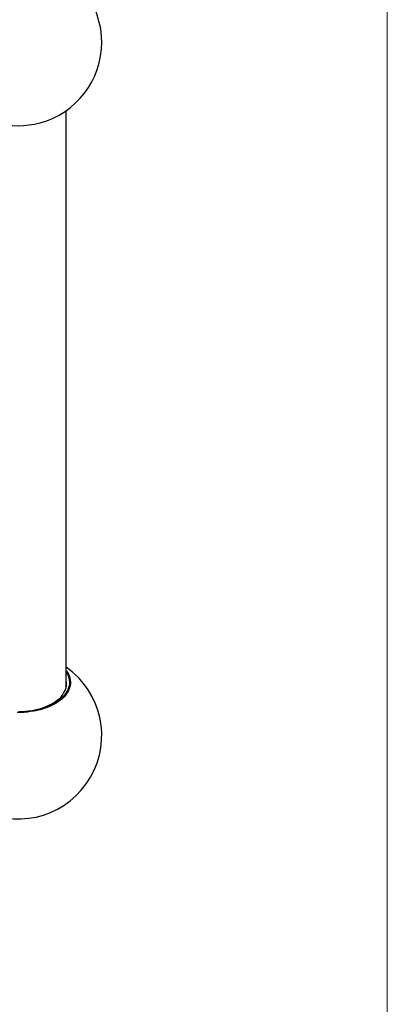
# Model space of a CAD drawing. Units: millimetres. Extents: x 100 to 2079, y 127 to 2870.
# Drawn here: x 1870 to 2000, y 810 to 1158 of the extents above; entities that cross this region are included whole.
import ezdxf

# ---------------------------------------------------------------- set-up
doc = ezdxf.new("R2010")
doc.units = ezdxf.units.MM
doc.header["$LTSCALE"] = 10

msp = doc.modelspace()

# ---------------------------------------------------------------- linework, layer by layer
at = {"color": 7, "linetype": 'Continuous', "lineweight": 18}
msp.add_line((2000, 2870), (2000, 127.41), dxfattribs=at)
at = {"color": 7, "linetype": 'Continuous', "lineweight": 25}
msp.add_line((1886.7, 922.17), (1886.7, 1125.78), dxfattribs=at)
at = {"color": 7, "linetype": 'Continuous', "lineweight": 25, "flags": 128}
for points in [[(1886.7, 927.88), (1886.71, 927.87), (1887.13, 927.23), (1887.49, 926.58), (1887.77, 925.91), (1887.98, 925.24), (1888.11, 924.56), (1888.17, 923.88), (1888.15, 923.19), (1888.05, 922.51), (1887.88, 921.84), (1887.64, 921.17), (1887.32, 920.51), (1886.93, 919.86), (1886.47, 919.23), (1885.94, 918.62), (1885.34, 918.03), (1884.68, 917.47), (1883.95, 916.93), (1883.17, 916.41), (1882.34, 915.93), (1881.45, 915.48), (1880.51, 915.06), (1879.53, 914.68), (1878.5, 914.33), (1877.45, 914.03), (1876.36, 913.76), (1875.24, 913.53), (1874.1, 913.35), (1872.94, 913.21), (1871.77, 913.11), (1870.59, 913.06), (1869.4, 913.04)], [(1886.7, 927.29), (1886.81, 927.11), (1887.16, 926.47), (1887.43, 925.81), (1887.63, 925.14), (1887.75, 924.47), (1887.8, 923.79), (1887.77, 923.12), (1887.66, 922.44), (1887.49, 921.77), (1887.23, 921.11), (1886.9, 920.46), (1886.5, 919.83), (1886.03, 919.21), (1885.49, 918.61), (1884.89, 918.03), (1884.22, 917.47), (1883.49, 916.94), (1882.7, 916.44), (1881.86, 915.97), (1880.97, 915.53), (1880.03, 915.13), (1879.04, 914.76), (1878.02, 914.43), (1876.96, 914.14), (1875.87, 913.89), (1874.76, 913.67), (1873.62, 913.51), (1872.47, 913.38), (1871.31, 913.3), (1870.14, 913.26)], [(1869.98, 913.37), (1871.13, 913.4), (1872.26, 913.48), (1873.38, 913.6), (1874.49, 913.76), (1875.58, 913.97), (1876.64, 914.21), (1877.66, 914.5), (1878.66, 914.83), (1879.61, 915.19), (1880.52, 915.59), (1881.38, 916.03), (1882.19, 916.49), (1882.94, 916.99), (1883.63, 917.51), (1884.26, 918.06), (1884.83, 918.64), (1885.33, 919.23), (1885.76, 919.84), (1886.11, 920.47), (1886.4, 921.11), (1886.61, 921.76), (1886.74, 922.41), (1886.8, 923.07), (1886.78, 923.73), (1886.7, 924.3)], [(1886.74, 922.45), (1886.74, 922.49), (1886.7, 922.73)]]:
    msp.add_lwpolyline(points, dxfattribs=at)
at = {"color": 7, "linetype": 'Continuous', "lineweight": 25}
for centre, radius, start, end in [((1869.7, 1149.89), 29.5, 0, 54.8113), ((1869.7, 1149.89), 29.5, 285.1571, 0), ((1869.7, 1150.65), 30.23, 255.2193, 284.7807), ((1869.7, 904.93), 29.5, 245.186, 54.8113)]:
    msp.add_arc(centre, radius, start, end, dxfattribs=at)

doc.saveas('drawing.dxf')
